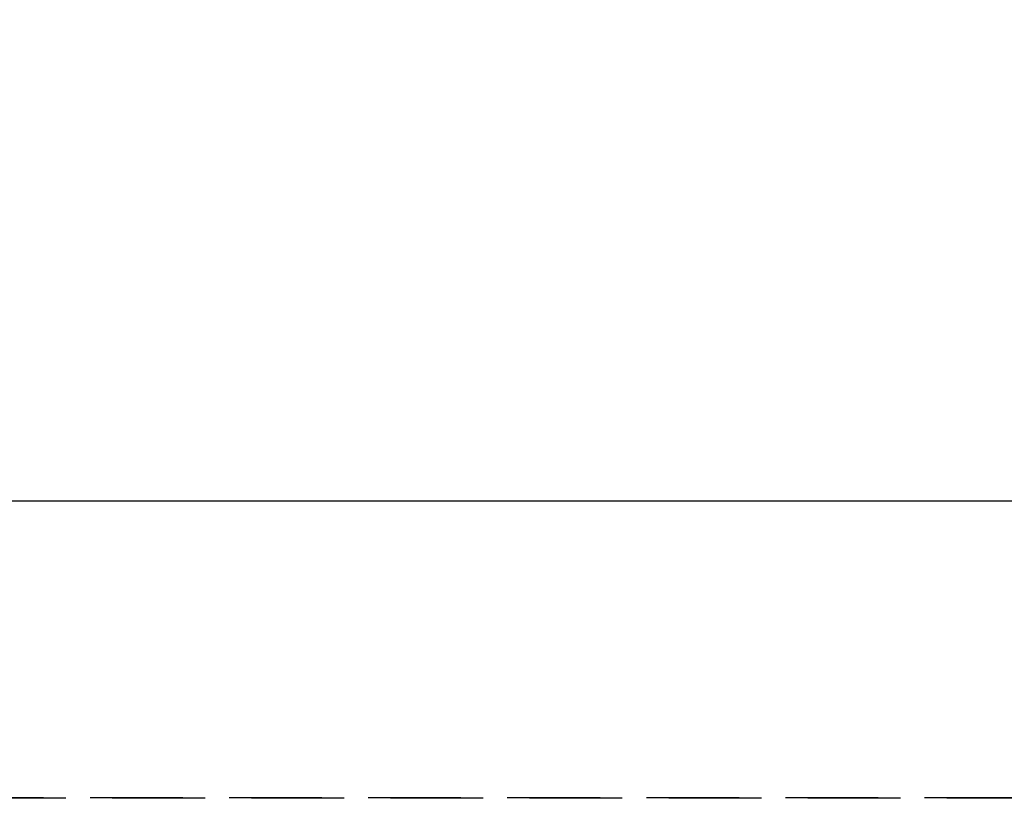
# Model space of a CAD drawing. Extents: x 0 to 26473, y -33073 to -24203.
# Drawn here: x 17072 to 17338, y -26695 to -26480 of the extents above; entities that cross this region are included whole.
import ezdxf

# ---------------------------------------------------------------- set-up
doc = ezdxf.new("R2010")
doc.units = 0
doc.header["$LTSCALE"] = 50
doc.header["$MEASUREMENT"] = 0
doc.linetypes.add('DASHED', pattern=[0.75, 0.5, -0.25])
doc.linetypes.add('HIDDEN', pattern=[0.375, 0.25, -0.125])
doc.layers.get('0').update_dxf_attribs({"linetype": 'CONTINUOUS'})
doc.layers.get('DEFPOINTS').update_dxf_attribs({"color": 146, "linetype": 'CONTINUOUS'})
for name, color, linetype in [('121-キャビネット（中）', 253, 'HIDDEN'), ('150-機器', 8, 'CONTINUOUS'), ('160-文字', 254, 'CONTINUOUS')]:
    doc.layers.add(name, color=color, linetype=linetype)
doc.styles.add('KH001', font='txt')
doc.dimstyles.new('KH1xx030', dxfattribs={"dimscale": 30, "dimtxt": 2, "dimasz": 0.6, "dimexe": 0.3, "dimexo": 1.2, "dimgap": 0.5, "dimtad": 3, "dimdec": 1, "dimdsep": 46, "dimlunit": 6, "dimtxsty": 'KH001', "dimblk": 'DOT', "dimcen": 1, "dimdle": 1, "dimclrd": 256, "dimclre": 256, "dimclrt": 256, "dimadec": 0, "dimazin": 0, "dimtfac": 1, "dimtdec": 1, "dimtix": 1, "dimtmove": 2, "dimatfit": 3, "dimldrblk": 'CLOSEDBLANK', "dimfxl": 1, "dimtolj": 1, "dimtzin": 0, "dimlwd": -1, "dimlwe": -1, "dimarcsym": 0})

# ---------------------------------------------------------------- blocks, each defined once
blk = doc.blocks.new('_ClosedBlank')
at = {"color": 0, "linetype": 'ByBlock', "lineweight": -2}
for p, q in [((-1, 0.167), (0, 0)), ((-1, 0.167), (-1, -0.167)), ((0, 0), (-1, -0.167))]:
    blk.add_line(p, q, dxfattribs=at)
blk = doc.blocks.new('_Dot')
at = {"color": 0, "linetype": 'ByBlock', "lineweight": -2}
blk.add_line((-0.5, 0), (-1, 0), dxfattribs=at)
at = {"color": 0, "linetype": 'ByBlock', "const_width": 0.5}
blk.add_lwpolyline([(-0.25, 0, 1), (0.25, 0, 1)], format="xyb", close=True, dxfattribs=at)

msp = doc.modelspace()

# ---------------------------------------------------------------- linework, layer by layer
at = {"layer": '121-キャビネット（中）', "ltscale": 2}
msp.add_lwpolyline([(15447.04, -26690.06), (17735.04, -26690.06), (17735.04, -26031.06)], dxfattribs=at)
at = {"layer": '150-機器', "color": 2, "linetype": 'Continuous'}
msp.add_lwpolyline([(17035.89, -26210.06), (17615.89, -26210.06, -0.414214), (17625.89, -26220.06), (17625.89, -26600.06, -0.414214), (17615.89, -26610.06), (17035.89, -26610.06, -0.414214), (17025.89, -26600.06), (17025.89, -26220.06, -0.414214)], format="xyb", close=True, dxfattribs=at)
at = {"layer": 'DEFPOINTS', "linetype": 'DASHED'}
msp.add_lwpolyline([(16966.04, -26050.06), (17716.04, -26050.06), (17716.04, -26690.06), (16966.04, -26690.06)], close=True, dxfattribs=at)

# ---------------------------------------------------------------- leaders
at = {"layer": '160-文字', "annotation_type": 0, "has_hookline": 1, "hookline_direction": 0}
for points, text_width in [([(16616.04, -26100.06), (16873.45, -27504.81), (16891.45, -27504.81)], 1240.2), ([(16886.59, -26107.37), (17169.1, -27282.49), (17187.1, -27282.49)], 1630.05)]:
    msp.add_leader(points, dimstyle='KH1xx030', override={"dimgap": 0.5, "dimtad": 1}, dxfattribs=dict(at, text_width=text_width))
at = {"layer": '160-文字'}
msp.add_leader([(17206.03, -26120.06), (18157.93, -27123.27)], dimstyle='KH1xx030', override={"dimgap": 0.5, "dimtad": 1}, dxfattribs=at)

doc.saveas('drawing.dxf')
